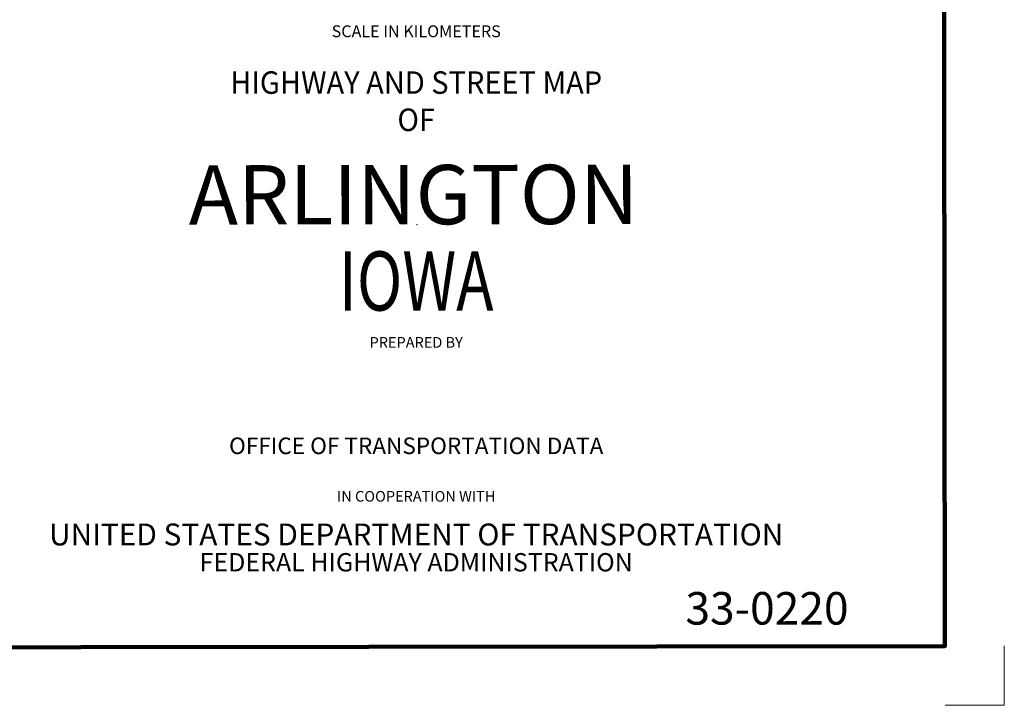
# Model space of a CAD drawing. Extents: x 281.34 to 284.95, y 188.88 to 192.5.
# Drawn here: x 283.29 to 284.95, y 188.89 to 190.04 of the extents above; entities that cross this region are included whole.
import ezdxf
from ezdxf.enums import TextEntityAlignment as Align

# ---------------------------------------------------------------- set-up
doc = ezdxf.new("R2010")
doc.units = ezdxf.units.MI
doc.header["$MEASUREMENT"] = 0
for name, color, linetype, lineweight in [('tdCiMapCityName', 7, 'Continuous', 0), ('tdCiMapFrame', 7, 'Continuous', 0), ('tdCiMapTitleBlock', 7, 'Continuous', 0)]:
    doc.layers.add(name, color=color, linetype=linetype, lineweight=lineweight)
doc.styles.add('Style-Arial Black', font='txt')
doc.styles.add('Style-Century Gothic', font='GOTHIC.TTF')
doc.styles.add('Style-GEOMETRICFUTURA_211_L', font='GEOMETRICFUTURA_211_L.shx')
doc.styles.add('Style-GEOMETRICFUTURA_211_M_L', font='GEOMETRICFUTURA_211_M_L.shx')

# ---------------------------------------------------------------- blocks, each defined once
blk = doc.blocks.new('FR1717')
at = {"layer": 'tdCiMapFrame', "color": 40, "linetype": 'Continuous', "lineweight": 200}
blk.add_lwpolyline([(-3.4105, 0), (-3.4105, 3.4105), (0, 3.4105), (0, 0), (-3.4105, 0)], close=True, dxfattribs=at)
at = {"layer": 'tdCiMapFrame', "color": 1, "linetype": 'Continuous', "lineweight": 13}
blk.add_lwpolyline([(0, -0.1003), (0.1003, -0.1003), (0.1003, 0)], dxfattribs=at)
blk = doc.blocks.new('TBLOCK')
at = {"layer": 'tdCiMapTitleBlock', "color": 7, "linetype": 'Continuous', "lineweight": 0}
for p in [(-0.8929, 0.7125), (0, 0)]:
    blk.add_point(p, dxfattribs=at)
at = {"layer": 'tdCiMapTitleBlock', "color": 7, "linetype": 'Continuous', "lineweight": 0, "style": 'Style-Century Gothic'}
for s, height, p in [('SCALE IN KILOMETERS', 0.02, (-0.8941, 1.0295)), ('PREPARED BY', 0.018, (-0.8941, 0.5044)), ('IN COOPERATION WITH', 0.018, (-0.8941, 0.2441)), ('FEDERAL HIGHWAY ADMINISTRATION', 0.031, (-0.8941, 0.1261))]:
    blk.add_text(s, height=height, dxfattribs=at).set_placement(p, align=Align.CENTER)
at = {"layer": 'tdCiMapTitleBlock', "color": 7, "linetype": 'Continuous', "lineweight": 0, "style": 'Style-Arial Black'}
for s, height, width, p in [('HIGHWAY AND STREET MAP', 0.038, 0.947368, (-0.8941, 0.9337)), ('OF', 0.038, 0.947368, (-0.8941, 0.8708)), ('IOWA', 0.1, 0.76, (-0.8941, 0.5672))]:
    blk.add_text(s, height=height, dxfattribs=dict(at, width=width)).set_placement(p, align=Align.CENTER)
at = {"layer": 'tdCiMapTitleBlock', "color": 7, "linetype": 'Continuous', "lineweight": 0, "attachment_point": 8, "line_spacing_factor": 0.6}
for s, insert, char_height, style in [('\\T1.116;OFFICE OF TRANSPORTATION DATA', (-0.8941, 0.3245), 0.028, 'Style-Century Gothic'), ('\\T1.044;UNITED STATES DEPARTMENT OF TRANSPORTATION', (-0.8941, 0.1701), 0.037, 'Style-Century Gothic'), ('\\T1.193;33-0220', (-0.3009, 0.0362), 0.055, 'Style-GEOMETRICFUTURA_211_L')]:
    blk.add_mtext(s, dxfattribs=dict(at, insert=insert, char_height=char_height, style=style))
at = {"layer": 'tdCiMapTitleBlock', "color": 7, "linetype": 'Continuous', "lineweight": 13, "style": 'Style-GEOMETRICFUTURA_211_L'}
for tag, p in [('TBLOCK_5647', (-0.9324, 2.0536)), ('TBLOCK_5646', (-0.8939, 2.0536)), ('TBLOCK_5731', (-0.8547, 2.0536))]:
    blk.add_attdef(tag, text='', height=0.014, dxfattribs=at).set_placement(p, align=Align.CENTER)

msp = doc.modelspace()

# ---------------------------------------------------------------- block references
at = {"layer": 'tdCiMapFrame', "color": 40, "linetype": 'Continuous', "lineweight": 200, "xscale": 1.000000790385757, "yscale": 1.000000790385757, "zscale": 1.000000790385757, "rotation": 0.07203723581639172}
msp.add_blockref('FR1717', (284.8525, 188.9858), dxfattribs=at)
at = {"layer": 'tdCiMapTitleBlock', "color": 7, "linetype": 'Continuous', "lineweight": 0}
msp.add_blockref('TBLOCK', (284.8525, 188.9858), dxfattribs=at)

# ---------------------------------------------------------------- texts
at = {"layer": 'tdCiMapCityName', "color": 7, "linetype": 'Continuous', "lineweight": 0, "style": 'Style-GEOMETRICFUTURA_211_M_L'}
msp.add_text('ARLINGTON', height=0.10032, rotation=0.0723, dxfattribs=at).set_placement((283.954, 189.6989), align=Align.CENTER)

doc.saveas('drawing.dxf')
